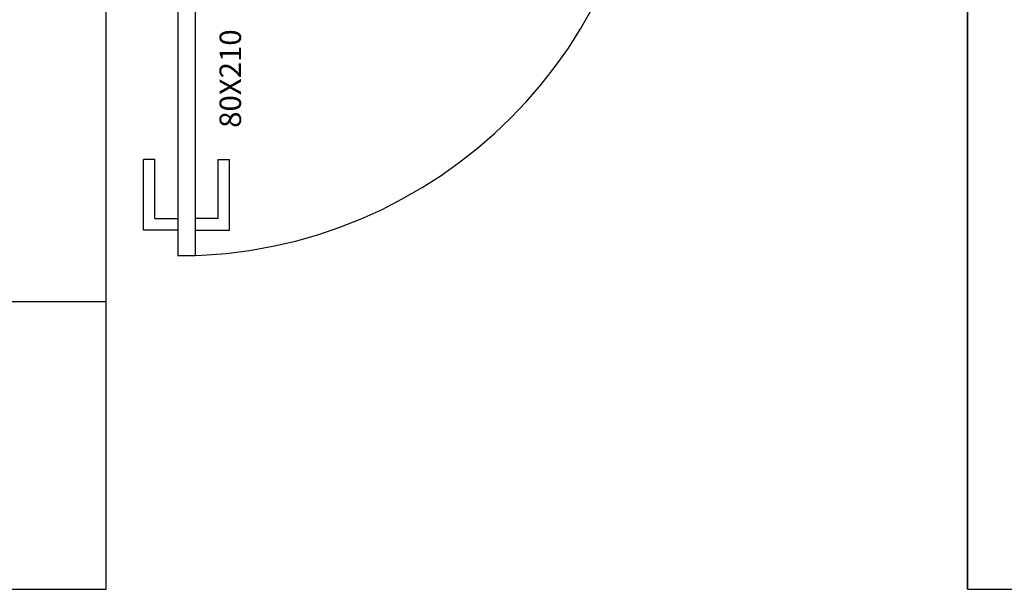
# Model space of a CAD drawing. Units: inches. Extents: x 410274 to 414564, y 7539037 to 7540578.
# Drawn here: x 412278 to 412280, y 7539282 to 7539283 of the extents above; entities that cross this region are included whole.
import ezdxf

# ---------------------------------------------------------------- set-up
doc = ezdxf.new("R2010")
doc.units = ezdxf.units.IN
doc.header["$MEASUREMENT"] = 0
doc.layers.add('Arq-Parede', color=3, linetype='Continuous')
doc.layers.add('TEXTO 02 R80', color=2, linetype='Continuous')
doc.styles.add('AMB-100(CM)', font='romans.shx', dxfattribs={"height": 30})

# ---------------------------------------------------------------- blocks, each defined once
blk = doc.blocks.new('hid')
at = {"layer": 'Arq-Parede', "color": 251}
for p, q in [((5.535, -1.97), (5.535, -2.82)), ((5.565, -2), (5.565, -2.8195)), ((5.475, -2.775), (5.475, -2.6525)), ((5.495, -2.6525), (5.475, -2.6525)), ((5.495, -2.755), (5.495, -2.6525)), ((5.605, -2.755), (5.605, -2.6525)), ((5.605, -2.6525), (5.625, -2.6525)), ((5.625, -2.775), (5.625, -2.6525)), ((5.495, -2.755), (5.535, -2.755)), ((5.605, -2.755), (5.565, -2.755)), ((5.535, -2.775), (5.475, -2.775)), ((5.565, -2.775), (5.625, -2.775)), ((5.565, -2.82), (5.535, -2.82))]:
    blk.add_line(p, q, dxfattribs=at)
for points in [[(5.41, -2.9), (5.41, -2)], [(6.91, -2), (6.91, -3.4)], [(6.91, -3.4), (6.91, -2)], [(5.11, -3.4), (5.41, -3.4)], [(6.91, -3.4), (7.21, -3.4)]]:
    blk.add_lwpolyline(points, dxfattribs=at)
blk.add_lwpolyline([(5.21, -3.4), (5.41, -3.4), (5.41, -2.9), (5.21, -2.9)], close=True, dxfattribs=at)
blk.add_arc((5.535, -2), 0.82, 270, 0, dxfattribs=at)
at = {"layer": 'TEXTO 02 R80', "color": 251, "insert": (5.6076, -2.6009), "char_height": 0.0375, "attachment_point": 1, "rotation": 90, "style": 'AMB-100(CM)'}
blk.add_mtext_dynamic_manual_height_columns('\\pi0.097999;80X210', width=0.39957, gutter_width=750, heights=[0], dxfattribs=at)

msp = doc.modelspace()

# ---------------------------------------------------------------- block references
msp.add_blockref('hid', (412272.601527, 7539285.531485))

doc.saveas('drawing.dxf')
